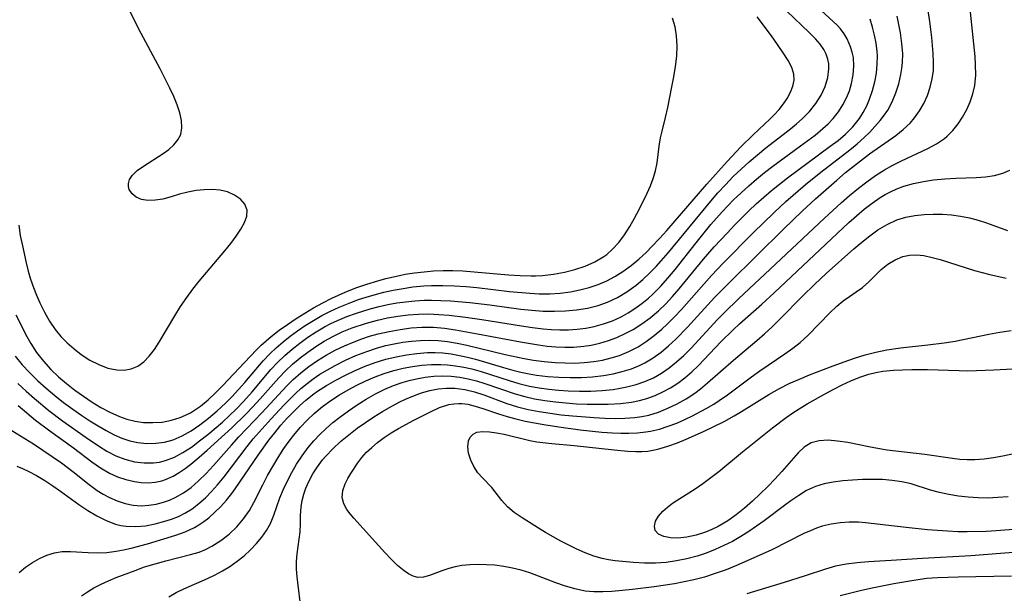
# Model space of a CAD drawing. Extents: x 1581100 to 1589302, y 2805615 to 2813817.
# Drawn here: x 1581353 to 1581522, y 2807243 to 2807342 of the extents above; entities that cross this region are included whole.
import ezdxf

# ---------------------------------------------------------------- set-up
doc = ezdxf.new("R2010")
doc.units = 0

msp = doc.modelspace()

# ---------------------------------------------------------------- linework, layer by layer
at = {"layer": 'WIL_031_Contours', "color": 0}
for points in [[(1581353.09, 2807279.3, 106), (1581354.51, 2807277.98, 106), (1581355.95, 2807276.69, 106), (1581358.41, 2807274.64, 106), (1581360.74, 2807272.87, 106), (1581364.76, 2807270.04, 106), (1581366.87, 2807268.61, 106), (1581368.34, 2807267.69, 106), (1581369.84, 2807266.89, 106), (1581371.42, 2807266.29, 106), (1581373.04, 2807265.88, 106), (1581374.68, 2807265.67, 106), (1581376.32, 2807265.68, 106), (1581377.35, 2807265.82, 106), (1581378.35, 2807266.06, 106), (1581379.87, 2807266.65, 106), (1581381.34, 2807267.44, 106), (1581382.78, 2807268.38, 106), (1581384.19, 2807269.43, 106), (1581385.59, 2807270.54, 106), (1581388.09, 2807272.66, 106), (1581389.31, 2807273.77, 106), (1581390.5, 2807274.91, 106), (1581391.73, 2807276.19, 106), (1581393.18, 2807277.83, 106), (1581396.41, 2807281.67, 106), (1581397.55, 2807282.88, 106), (1581398.76, 2807284.05, 106), (1581400.04, 2807285.16, 106), (1581401.36, 2807286.2, 106), (1581402.73, 2807287.19, 106), (1581404.14, 2807288.11, 106), (1581405.59, 2807288.97, 106), (1581406.67, 2807289.54, 106), (1581407.77, 2807290.07, 106), (1581409.37, 2807290.75, 106), (1581411.02, 2807291.35, 106), (1581413.4, 2807292.08, 106), (1581414.9, 2807292.46, 106), (1581416.42, 2807292.79, 106), (1581417.96, 2807293.07, 106), (1581419.49, 2807293.29, 106), (1581421.05, 2807293.45, 106), (1581422.62, 2807293.54, 106), (1581423.86, 2807293.56, 106), (1581425.5, 2807293.52, 106), (1581427.15, 2807293.44, 106), (1581430.44, 2807293.17, 106), (1581433.84, 2807292.75, 106), (1581439.16, 2807292.03, 106), (1581441.08, 2807291.82, 106), (1581443, 2807291.68, 106), (1581444.92, 2807291.64, 106), (1581446.83, 2807291.7, 106), (1581448.72, 2807291.88, 106), (1581450.58, 2807292.18, 106), (1581452.39, 2807292.62, 106), (1581453.99, 2807293.19, 106), (1581455.7, 2807294, 106), (1581457.33, 2807294.99, 106), (1581458.89, 2807296.11, 106), (1581460.07, 2807297.11, 106), (1581461.21, 2807298.17, 106), (1581462.31, 2807299.32, 106), (1581464.42, 2807301.73, 106), (1581471.67, 2807310.51, 106), (1581472.9, 2807311.91, 106), (1581474.2, 2807313.33, 106), (1581475.54, 2807314.71, 106), (1581476.89, 2807316, 106), (1581478.27, 2807317.25, 106), (1581479.69, 2807318.45, 106), (1581481.13, 2807319.62, 106), (1581485.34, 2807322.89, 106), (1581486.36, 2807323.73, 106), (1581487.34, 2807324.59, 106), (1581488.58, 2807325.86, 106), (1581489.66, 2807327.22, 106), (1581490.55, 2807328.66, 106), (1581491.24, 2807330.16, 106), (1581491.71, 2807331.67, 106), (1581491.9, 2807333.15, 106), (1581491.87, 2807334.02, 106), (1581491.72, 2807334.86, 106), (1581491.44, 2807335.69, 106), (1581491.04, 2807336.49, 106), (1581490.39, 2807337.43, 106), (1581489.63, 2807338.32, 106), (1581488.54, 2807339.41, 106), (1581484.68, 2807343.07, 106)], [(1581353.12, 2807275.48, 104), (1581354.6, 2807274.23, 104), (1581356.11, 2807273.01, 104), (1581358.56, 2807271.17, 104), (1581362.6, 2807268.23, 104), (1581365.76, 2807265.87, 104), (1581367.25, 2807264.82, 104), (1581368.79, 2807263.91, 104), (1581370.17, 2807263.29, 104), (1581371.59, 2807262.81, 104), (1581373.04, 2807262.48, 104), (1581374.22, 2807262.32, 104), (1581375.41, 2807262.27, 104), (1581376.57, 2807262.36, 104), (1581377.74, 2807262.61, 104), (1581378.36, 2807262.81, 104), (1581379.69, 2807263.42, 104), (1581380.71, 2807264.03, 104), (1581381.71, 2807264.72, 104), (1581382.7, 2807265.48, 104), (1581384.1, 2807266.64, 104), (1581385.49, 2807267.85, 104), (1581389.72, 2807271.7, 104), (1581392.11, 2807274.02, 104), (1581393.27, 2807275.22, 104), (1581394.58, 2807276.64, 104), (1581397.77, 2807280.27, 104), (1581398.88, 2807281.43, 104), (1581400.1, 2807282.57, 104), (1581401.39, 2807283.65, 104), (1581402.72, 2807284.67, 104), (1581404.09, 2807285.62, 104), (1581405.51, 2807286.51, 104), (1581406.97, 2807287.33, 104), (1581408.62, 2807288.12, 104), (1581410.32, 2807288.82, 104), (1581412.76, 2807289.63, 104), (1581414.63, 2807290.13, 104), (1581416.37, 2807290.51, 104), (1581418.12, 2807290.81, 104), (1581419.87, 2807291.04, 104), (1581421.64, 2807291.17, 104), (1581423.4, 2807291.2, 104), (1581425.15, 2807291.12, 104), (1581426.9, 2807290.96, 104), (1581429.68, 2807290.64, 104), (1581432.52, 2807290.25, 104), (1581439.26, 2807289.15, 104), (1581441.19, 2807288.87, 104), (1581443.02, 2807288.65, 104), (1581444.44, 2807288.53, 104), (1581445.86, 2807288.47, 104), (1581447.34, 2807288.49, 104), (1581448.82, 2807288.58, 104), (1581450.28, 2807288.76, 104), (1581451.71, 2807289.03, 104), (1581453.3, 2807289.47, 104), (1581454.84, 2807290.03, 104), (1581456.34, 2807290.71, 104), (1581457.55, 2807291.37, 104), (1581458.71, 2807292.11, 104), (1581459.89, 2807292.96, 104), (1581461.02, 2807293.88, 104), (1581461.78, 2807294.57, 104), (1581463.1, 2807295.92, 104), (1581464.36, 2807297.34, 104), (1581465.59, 2807298.82, 104), (1581469.16, 2807303.38, 104), (1581471.72, 2807306.52, 104), (1581473.61, 2807308.68, 104), (1581474.59, 2807309.72, 104), (1581475.6, 2807310.74, 104), (1581476.87, 2807311.96, 104), (1581478.18, 2807313.14, 104), (1581479.52, 2807314.3, 104), (1581480.89, 2807315.42, 104), (1581482.28, 2807316.51, 104), (1581487.04, 2807319.97, 104), (1581489.53, 2807321.83, 104), (1581490.88, 2807322.94, 104), (1581491.79, 2807323.78, 104), (1581492.64, 2807324.68, 104), (1581493.53, 2807325.81, 104), (1581494.29, 2807327.02, 104), (1581494.9, 2807328.2, 104), (1581495.4, 2807329.43, 104), (1581495.78, 2807330.67, 104), (1581496.07, 2807332.16, 104), (1581496.19, 2807333.65, 104), (1581496.09, 2807335.1, 104), (1581495.9, 2807336.03, 104), (1581495.62, 2807336.94, 104), (1581495.03, 2807338.31, 104), (1581494.52, 2807339.19, 104), (1581493.91, 2807340.01, 104), (1581493.3, 2807340.67, 104), (1581490.55, 2807343.18, 104)], [(1581353.23, 2807306.4, 112), (1581353.5, 2807304.64, 112), (1581353.86, 2807302.83, 112), (1581354.49, 2807299.93, 112), (1581354.85, 2807298.52, 112), (1581355.27, 2807297.12, 112), (1581355.74, 2807295.74, 112), (1581356.26, 2807294.39, 112), (1581356.84, 2807293.07, 112), (1581357.62, 2807291.5, 112), (1581358.48, 2807289.98, 112), (1581359.45, 2807288.55, 112), (1581360.45, 2807287.34, 112), (1581361.54, 2807286.22, 112), (1581362.7, 2807285.2, 112), (1581363.92, 2807284.26, 112), (1581365.41, 2807283.3, 112), (1581366.94, 2807282.51, 112), (1581368.48, 2807281.92, 112), (1581370.01, 2807281.59, 112), (1581371.28, 2807281.57, 112), (1581372.48, 2807281.78, 112), (1581373.61, 2807282.24, 112), (1581374.65, 2807282.99, 112), (1581375.59, 2807283.97, 112), (1581376.46, 2807285.11, 112), (1581377.3, 2807286.37, 112), (1581379.97, 2807290.85, 112), (1581380.95, 2807292.44, 112), (1581381.99, 2807294.01, 112), (1581383.02, 2807295.41, 112), (1581384.1, 2807296.79, 112), (1581388.52, 2807302.01, 112), (1581389.54, 2807303.27, 112), (1581390.47, 2807304.5, 112), (1581391.27, 2807305.69, 112), (1581391.89, 2807306.85, 112), (1581392.26, 2807307.95, 112), (1581392.32, 2807308.97, 112), (1581391.95, 2807309.97, 112), (1581391.21, 2807310.84, 112), (1581390.19, 2807311.56, 112), (1581388.95, 2807312.08, 112), (1581387.71, 2807312.37, 112), (1581386.38, 2807312.49, 112), (1581385, 2807312.47, 112), (1581383.59, 2807312.33, 112), (1581382.2, 2807312.07, 112), (1581380.73, 2807311.68, 112), (1581379.3, 2807311.24, 112), (1581377.9, 2807310.87, 112), (1581376.59, 2807310.67, 112), (1581375.36, 2807310.65, 112), (1581374.25, 2807310.82, 112), (1581373.33, 2807311.19, 112), (1581372.63, 2807311.74, 112), (1581372.15, 2807312.53, 112), (1581372.01, 2807313.02, 112), (1581372.01, 2807313.52, 112), (1581372.22, 2807314.21, 112), (1581372.67, 2807314.9, 112), (1581373.53, 2807315.74, 112), (1581374.62, 2807316.53, 112), (1581377.97, 2807318.66, 112), (1581378.94, 2807319.38, 112), (1581379.8, 2807320.16, 112), (1581380.49, 2807321.01, 112), (1581380.96, 2807321.94, 112), (1581381.17, 2807323.09, 112), (1581381.1, 2807324.33, 112), (1581380.81, 2807325.65, 112), (1581380.35, 2807327.02, 112), (1581379.77, 2807328.44, 112), (1581379.11, 2807329.88, 112), (1581377.42, 2807333.19, 112), (1581373.78, 2807339.98, 112), (1581372.06, 2807343.45, 112)], [(1581353.31, 2807246.91, 98), (1581354.41, 2807247.82, 98), (1581355.57, 2807248.62, 98), (1581356.79, 2807249.31, 98), (1581358.06, 2807249.86, 98), (1581359.35, 2807250.27, 98), (1581360.66, 2807250.49, 98), (1581362.11, 2807250.52, 98), (1581365.11, 2807250.31, 98), (1581366.68, 2807250.28, 98), (1581368.29, 2807250.35, 98), (1581369.91, 2807250.54, 98), (1581371.19, 2807250.77, 98), (1581372.46, 2807251.06, 98), (1581375.3, 2807251.82, 98), (1581380.1, 2807253.28, 98), (1581381.75, 2807253.88, 98), (1581383.33, 2807254.62, 98), (1581384.06, 2807255.05, 98), (1581384.93, 2807255.64, 98), (1581385.76, 2807256.29, 98), (1581386.82, 2807257.22, 98), (1581387.84, 2807258.22, 98), (1581388.8, 2807259.28, 98), (1581389.7, 2807260.41, 98), (1581390.29, 2807261.21, 98), (1581394.2, 2807266.98, 98), (1581396.06, 2807269.59, 98), (1581397.05, 2807270.85, 98), (1581398.12, 2807272.13, 98), (1581399.14, 2807273.27, 98), (1581400.19, 2807274.37, 98), (1581401.27, 2807275.43, 98), (1581402.4, 2807276.44, 98), (1581403.72, 2807277.49, 98), (1581404.35, 2807277.94, 98), (1581405.9, 2807278.95, 98), (1581407.5, 2807279.87, 98), (1581409.15, 2807280.73, 98), (1581410.83, 2807281.51, 98), (1581412.54, 2807282.24, 98), (1581414.27, 2807282.88, 98), (1581416.04, 2807283.43, 98), (1581417.81, 2807283.87, 98), (1581419.59, 2807284.21, 98), (1581421.39, 2807284.44, 98), (1581423.2, 2807284.56, 98), (1581424.51, 2807284.58, 98), (1581425.82, 2807284.51, 98), (1581427.24, 2807284.35, 98), (1581428.65, 2807284.1, 98), (1581430.02, 2807283.8, 98), (1581431.39, 2807283.45, 98), (1581436.18, 2807282.03, 98), (1581437.78, 2807281.58, 98), (1581439.18, 2807281.24, 98), (1581440.59, 2807280.95, 98), (1581441.86, 2807280.73, 98), (1581443.78, 2807280.5, 98), (1581445.7, 2807280.35, 98), (1581447.62, 2807280.29, 98), (1581449.53, 2807280.31, 98), (1581451.44, 2807280.41, 98), (1581453.32, 2807280.63, 98), (1581454.95, 2807280.92, 98), (1581456.54, 2807281.31, 98), (1581458.1, 2807281.81, 98), (1581459.6, 2807282.42, 98), (1581460.41, 2807282.83, 98), (1581461.82, 2807283.68, 98), (1581463.17, 2807284.65, 98), (1581464.46, 2807285.72, 98), (1581465.7, 2807286.87, 98), (1581467.71, 2807288.95, 98), (1581472.32, 2807294, 98), (1581474.86, 2807296.59, 98), (1581484.13, 2807305.73, 98), (1581487.33, 2807308.77, 98), (1581489.63, 2807310.89, 98), (1581493.26, 2807314.13, 98), (1581494.77, 2807315.4, 98), (1581496.29, 2807316.64, 98), (1581498.87, 2807318.6, 98), (1581503.34, 2807321.76, 98), (1581504.63, 2807322.77, 98), (1581505.79, 2807323.86, 98), (1581506.56, 2807324.77, 98), (1581507.39, 2807325.96, 98), (1581508.13, 2807327.25, 98), (1581508.76, 2807328.6, 98), (1581509.26, 2807330.01, 98), (1581509.6, 2807331.46, 98), (1581509.78, 2807332.88, 98), (1581509.82, 2807334.33, 98), (1581509.77, 2807335.81, 98), (1581509.5, 2807338.55, 98), (1581509.17, 2807341.26, 98), (1581508.8, 2807343.86, 98)], [(1581363.97, 2807242.88, 96), (1581365.02, 2807243.61, 96), (1581366.11, 2807244.28, 96), (1581367.33, 2807244.91, 96), (1581368.6, 2807245.48, 96), (1581369.89, 2807246.02, 96), (1581373.14, 2807247.27, 96), (1581374.79, 2807247.85, 96), (1581376.6, 2807248.41, 96), (1581378.41, 2807248.91, 96), (1581382.65, 2807249.96, 96), (1581384.11, 2807250.41, 96), (1581385.23, 2807250.86, 96), (1581386.3, 2807251.39, 96), (1581387.84, 2807252.36, 96), (1581389.27, 2807253.49, 96), (1581390.59, 2807254.75, 96), (1581391.73, 2807256.09, 96), (1581392.72, 2807257.53, 96), (1581393.49, 2807258.92, 96), (1581395.01, 2807261.92, 96), (1581395.84, 2807263.49, 96), (1581396.72, 2807265.05, 96), (1581397.65, 2807266.6, 96), (1581398.63, 2807268.12, 96), (1581399.67, 2807269.6, 96), (1581400.32, 2807270.45, 96), (1581401.42, 2807271.75, 96), (1581402.59, 2807272.99, 96), (1581403.83, 2807274.16, 96), (1581405.21, 2807275.31, 96), (1581406.65, 2807276.38, 96), (1581408.15, 2807277.36, 96), (1581409.62, 2807278.22, 96), (1581411.12, 2807279.01, 96), (1581412.66, 2807279.74, 96), (1581414.22, 2807280.4, 96), (1581415.81, 2807280.98, 96), (1581417.42, 2807281.49, 96), (1581419.01, 2807281.88, 96), (1581420.62, 2807282.18, 96), (1581422.24, 2807282.4, 96), (1581423.86, 2807282.52, 96), (1581425.48, 2807282.55, 96), (1581426.6, 2807282.49, 96), (1581428, 2807282.33, 96), (1581429.39, 2807282.09, 96), (1581430.78, 2807281.77, 96), (1581432.39, 2807281.33, 96), (1581437.2, 2807279.78, 96), (1581438.81, 2807279.29, 96), (1581440.64, 2807278.83, 96), (1581442.29, 2807278.51, 96), (1581443.95, 2807278.28, 96), (1581445.62, 2807278.11, 96), (1581447.3, 2807278, 96), (1581449.24, 2807277.94, 96), (1581451.17, 2807277.96, 96), (1581453.1, 2807278.06, 96), (1581455, 2807278.26, 96), (1581456.17, 2807278.45, 96), (1581457.34, 2807278.69, 96), (1581458.89, 2807279.1, 96), (1581460.41, 2807279.62, 96), (1581461.86, 2807280.27, 96), (1581463.25, 2807281.05, 96), (1581464.58, 2807281.96, 96), (1581465.84, 2807282.97, 96), (1581467.05, 2807284.07, 96), (1581468.33, 2807285.35, 96), (1581472.84, 2807290.22, 96), (1581474.02, 2807291.42, 96), (1581476.43, 2807293.78, 96), (1581483.65, 2807300.6, 96), (1581491.13, 2807307.6, 96), (1581494, 2807310.22, 96), (1581495.45, 2807311.5, 96), (1581496.94, 2807312.73, 96), (1581498.38, 2807313.84, 96), (1581499.86, 2807314.89, 96), (1581501.39, 2807315.85, 96), (1581502.85, 2807316.66, 96), (1581504.33, 2807317.41, 96), (1581508.84, 2807319.54, 96), (1581510.31, 2807320.33, 96), (1581511.66, 2807321.25, 96), (1581512.13, 2807321.64, 96), (1581513.13, 2807322.63, 96), (1581514.01, 2807323.73, 96), (1581514.78, 2807324.92, 96), (1581515.48, 2807326.2, 96), (1581516.07, 2807327.54, 96), (1581516.53, 2807328.92, 96), (1581516.85, 2807330.35, 96), (1581517.02, 2807332.1, 96), (1581517.01, 2807333.89, 96), (1581516.92, 2807335.29, 96), (1581516.39, 2807340.73, 96), (1581516.03, 2807343.94, 96)], [(1581352.03, 2807271.24, 102), (1581355.75, 2807268.92, 102), (1581358.98, 2807266.79, 102), (1581360.56, 2807265.67, 102), (1581362.47, 2807264.2, 102), (1581365.27, 2807261.97, 102), (1581366.69, 2807260.94, 102), (1581367.71, 2807260.3, 102), (1581368.75, 2807259.73, 102), (1581370.08, 2807259.16, 102), (1581371.44, 2807258.73, 102), (1581372.82, 2807258.45, 102), (1581374.2, 2807258.34, 102), (1581375.49, 2807258.41, 102), (1581376.77, 2807258.61, 102), (1581378.03, 2807258.94, 102), (1581379.04, 2807259.29, 102), (1581380.03, 2807259.73, 102), (1581381.41, 2807260.53, 102), (1581382.74, 2807261.49, 102), (1581384, 2807262.59, 102), (1581385.31, 2807263.88, 102), (1581386.58, 2807265.25, 102), (1581389.65, 2807268.74, 102), (1581390.93, 2807270.13, 102), (1581394.84, 2807274.25, 102), (1581399.14, 2807278.9, 102), (1581400.21, 2807279.94, 102), (1581401.53, 2807281.11, 102), (1581402.91, 2807282.19, 102), (1581404.35, 2807283.2, 102), (1581405.84, 2807284.13, 102), (1581407.4, 2807284.98, 102), (1581409.01, 2807285.74, 102), (1581410.65, 2807286.43, 102), (1581411.94, 2807286.92, 102), (1581413.26, 2807287.36, 102), (1581414.77, 2807287.78, 102), (1581416.63, 2807288.21, 102), (1581418.52, 2807288.55, 102), (1581420.41, 2807288.79, 102), (1581422.3, 2807288.92, 102), (1581424.2, 2807288.91, 102), (1581426.11, 2807288.74, 102), (1581428.02, 2807288.47, 102), (1581431.73, 2807287.81, 102), (1581439.14, 2807286.39, 102), (1581442.17, 2807285.89, 102), (1581443.68, 2807285.7, 102), (1581445.19, 2807285.57, 102), (1581446.69, 2807285.5, 102), (1581448.18, 2807285.51, 102), (1581449.97, 2807285.65, 102), (1581451.2, 2807285.84, 102), (1581452.71, 2807286.19, 102), (1581454.19, 2807286.64, 102), (1581455.63, 2807287.18, 102), (1581457.04, 2807287.82, 102), (1581458.41, 2807288.55, 102), (1581459.86, 2807289.47, 102), (1581461.33, 2807290.55, 102), (1581462.74, 2807291.74, 102), (1581463.97, 2807292.94, 102), (1581465.14, 2807294.2, 102), (1581466.27, 2807295.52, 102), (1581470.46, 2807300.58, 102), (1581472.29, 2807302.68, 102), (1581474.52, 2807305.11, 102), (1581475.72, 2807306.37, 102), (1581478.18, 2807308.83, 102), (1581479.45, 2807310.03, 102), (1581480.75, 2807311.19, 102), (1581482.07, 2807312.32, 102), (1581484.8, 2807314.5, 102), (1581488.34, 2807317.16, 102), (1581492.14, 2807319.91, 102), (1581493.46, 2807320.91, 102), (1581494.72, 2807321.97, 102), (1581496.01, 2807323.26, 102), (1581497.12, 2807324.67, 102), (1581497.79, 2807325.72, 102), (1581498.37, 2807326.83, 102), (1581498.87, 2807327.99, 102), (1581499.37, 2807329.44, 102), (1581499.76, 2807330.93, 102), (1581500.03, 2807332.44, 102), (1581500.18, 2807333.96, 102), (1581500.19, 2807335.48, 102), (1581500.15, 2807336.17, 102), (1581499.98, 2807337.58, 102), (1581499.72, 2807338.96, 102), (1581499.39, 2807340.31, 102), (1581498.96, 2807341.66, 102)], [(1581352.6, 2807283.96, 108), (1581353.83, 2807282.5, 108), (1581355.14, 2807281.09, 108), (1581356.51, 2807279.75, 108), (1581357.94, 2807278.45, 108), (1581359.41, 2807277.22, 108), (1581360.92, 2807276.04, 108), (1581362.47, 2807274.9, 108), (1581364.03, 2807273.81, 108), (1581365.42, 2807272.89, 108), (1581366.81, 2807272.02, 108), (1581368.2, 2807271.21, 108), (1581369.55, 2807270.48, 108), (1581370.87, 2807269.89, 108), (1581372.24, 2807269.44, 108), (1581373.65, 2807269.15, 108), (1581375.17, 2807269.01, 108), (1581376.69, 2807269.05, 108), (1581378.19, 2807269.25, 108), (1581379.66, 2807269.65, 108), (1581381.23, 2807270.32, 108), (1581382.74, 2807271.18, 108), (1581384.22, 2807272.18, 108), (1581385.74, 2807273.33, 108), (1581387.22, 2807274.57, 108), (1581388.65, 2807275.89, 108), (1581389.78, 2807277.04, 108), (1581390.88, 2807278.24, 108), (1581391.95, 2807279.47, 108), (1581395.09, 2807283.17, 108), (1581396.19, 2807284.34, 108), (1581397.3, 2807285.41, 108), (1581398.47, 2807286.43, 108), (1581399.68, 2807287.39, 108), (1581400.93, 2807288.31, 108), (1581402.29, 2807289.23, 108), (1581403.69, 2807290.09, 108), (1581405.12, 2807290.91, 108), (1581406.58, 2807291.67, 108), (1581408.07, 2807292.37, 108), (1581410.05, 2807293.17, 108), (1581411.37, 2807293.64, 108), (1581412.71, 2807294.08, 108), (1581414.06, 2807294.47, 108), (1581415.7, 2807294.9, 108), (1581417.35, 2807295.26, 108), (1581419.02, 2807295.56, 108), (1581420.69, 2807295.81, 108), (1581422.59, 2807296, 108), (1581423.87, 2807296.07, 108), (1581425.85, 2807296.09, 108), (1581427.83, 2807296.03, 108), (1581429.82, 2807295.89, 108), (1581431.67, 2807295.71, 108), (1581437.23, 2807295.06, 108), (1581440.69, 2807294.73, 108), (1581442.31, 2807294.66, 108), (1581444.11, 2807294.66, 108), (1581445.89, 2807294.77, 108), (1581447.66, 2807294.99, 108), (1581449.27, 2807295.3, 108), (1581450.85, 2807295.71, 108), (1581452.39, 2807296.23, 108), (1581453.88, 2807296.87, 108), (1581455.29, 2807297.61, 108), (1581456.65, 2807298.47, 108), (1581458.04, 2807299.49, 108), (1581459.37, 2807300.6, 108), (1581460.66, 2807301.79, 108), (1581461.61, 2807302.74, 108), (1581462.89, 2807304.09, 108), (1581464.16, 2807305.49, 108), (1581470.99, 2807313.43, 108), (1581474.47, 2807317.32, 108), (1581476.85, 2807319.82, 108), (1581478.96, 2807321.9, 108), (1581481.86, 2807324.64, 108), (1581482.53, 2807325.32, 108), (1581483.37, 2807326.23, 108), (1581484.13, 2807327.16, 108), (1581484.78, 2807328.1, 108), (1581485.35, 2807329.16, 108), (1581485.74, 2807330.21, 108), (1581485.94, 2807331.25, 108), (1581485.91, 2807332.25, 108), (1581485.54, 2807333.42, 108), (1581484.91, 2807334.59, 108), (1581484.07, 2807335.94, 108), (1581483.11, 2807337.36, 108), (1581482.05, 2807338.82, 108), (1581479.61, 2807342.09, 108)], [(1581352.77, 2807291.03, 110), (1581353.57, 2807289.36, 110), (1581354.4, 2807287.72, 110), (1581355.29, 2807286.12, 110), (1581356.28, 2807284.6, 110), (1581357.45, 2807283.09, 110), (1581358.74, 2807281.68, 110), (1581360.04, 2807280.44, 110), (1581361.41, 2807279.26, 110), (1581362.83, 2807278.15, 110), (1581364.3, 2807277.09, 110), (1581365.79, 2807276.1, 110), (1581367.31, 2807275.18, 110), (1581368.85, 2807274.35, 110), (1581370.46, 2807273.62, 110), (1581371.73, 2807273.16, 110), (1581373.15, 2807272.82, 110), (1581374.6, 2807272.62, 110), (1581376.2, 2807272.57, 110), (1581377.8, 2807272.68, 110), (1581379.36, 2807272.97, 110), (1581380.88, 2807273.44, 110), (1581381.76, 2807273.83, 110), (1581382.61, 2807274.28, 110), (1581383.48, 2807274.82, 110), (1581384.33, 2807275.41, 110), (1581385.66, 2807276.5, 110), (1581386.94, 2807277.68, 110), (1581388.19, 2807278.93, 110), (1581391.86, 2807282.87, 110), (1581393.91, 2807285.02, 110), (1581394.74, 2807285.83, 110), (1581395.57, 2807286.58, 110), (1581396.43, 2807287.31, 110), (1581397.81, 2807288.39, 110), (1581399.24, 2807289.41, 110), (1581400.7, 2807290.39, 110), (1581402.2, 2807291.33, 110), (1581403.71, 2807292.22, 110), (1581405.26, 2807293.07, 110), (1581406.82, 2807293.87, 110), (1581409.11, 2807294.91, 110), (1581410.95, 2807295.64, 110), (1581412.83, 2807296.3, 110), (1581414.72, 2807296.89, 110), (1581416.06, 2807297.25, 110), (1581418.38, 2807297.8, 110), (1581419.37, 2807298, 110), (1581420.98, 2807298.25, 110), (1581422.61, 2807298.43, 110), (1581424.25, 2807298.55, 110), (1581425.9, 2807298.61, 110), (1581427.55, 2807298.61, 110), (1581429.25, 2807298.55, 110), (1581431.21, 2807298.41, 110), (1581437.09, 2807297.88, 110), (1581439.04, 2807297.75, 110), (1581440.97, 2807297.7, 110), (1581441.69, 2807297.71, 110), (1581442.88, 2807297.77, 110), (1581444.77, 2807297.98, 110), (1581446.63, 2807298.32, 110), (1581448.44, 2807298.78, 110), (1581450.19, 2807299.37, 110), (1581451.85, 2807300.1, 110), (1581453.38, 2807301.01, 110), (1581453.87, 2807301.36, 110), (1581454.89, 2807302.26, 110), (1581455.97, 2807303.45, 110), (1581456.93, 2807304.77, 110), (1581457.81, 2807306.17, 110), (1581458.63, 2807307.62, 110), (1581459.4, 2807309.1, 110), (1581460.77, 2807311.86, 110), (1581461.34, 2807313.13, 110), (1581461.84, 2807314.4, 110), (1581462.24, 2807315.68, 110), (1581462.52, 2807317.1, 110), (1581462.87, 2807319.94, 110), (1581463.09, 2807321.36, 110), (1581463.34, 2807322.51, 110), (1581463.94, 2807324.84, 110), (1581464.32, 2807326.56, 110), (1581465.01, 2807330.07, 110), (1581465.35, 2807331.83, 110), (1581465.64, 2807333.59, 110), (1581465.85, 2807335.35, 110), (1581465.94, 2807337.1, 110), (1581465.84, 2807338.83, 110), (1581465.56, 2807340.36, 110), (1581465.14, 2807341.87, 110)], [(1581352.92, 2807265.09, 100), (1581353.9, 2807264.69, 100), (1581354.87, 2807264.25, 100), (1581356.28, 2807263.49, 100), (1581357.68, 2807262.66, 100), (1581359.05, 2807261.76, 100), (1581360.41, 2807260.82, 100), (1581363.51, 2807258.57, 100), (1581365.04, 2807257.54, 100), (1581366.6, 2807256.6, 100), (1581368.18, 2807255.8, 100), (1581369.8, 2807255.2, 100), (1581370.72, 2807254.96, 100), (1581371.65, 2807254.82, 100), (1581373.3, 2807254.76, 100), (1581374.95, 2807254.92, 100), (1581376.6, 2807255.24, 100), (1581378.24, 2807255.68, 100), (1581379.41, 2807256.06, 100), (1581380.56, 2807256.51, 100), (1581381.67, 2807257.04, 100), (1581382.91, 2807257.81, 100), (1581384.08, 2807258.71, 100), (1581385.2, 2807259.71, 100), (1581386.25, 2807260.78, 100), (1581387.25, 2807261.92, 100), (1581388.37, 2807263.29, 100), (1581392.34, 2807268.5, 100), (1581393.37, 2807269.77, 100), (1581394.37, 2807270.95, 100), (1581396.43, 2807273.23, 100), (1581398.59, 2807275.54, 100), (1581400.6, 2807277.56, 100), (1581401.54, 2807278.42, 100), (1581402.58, 2807279.28, 100), (1581403.65, 2807280.09, 100), (1581404.76, 2807280.85, 100), (1581406.06, 2807281.64, 100), (1581407.4, 2807282.38, 100), (1581409.16, 2807283.26, 100), (1581410.96, 2807284.06, 100), (1581412.79, 2807284.77, 100), (1581414.65, 2807285.38, 100), (1581416.08, 2807285.76, 100), (1581417.52, 2807286.08, 100), (1581418.97, 2807286.34, 100), (1581420.48, 2807286.54, 100), (1581421.99, 2807286.67, 100), (1581423.5, 2807286.72, 100), (1581425.01, 2807286.67, 100), (1581426.64, 2807286.49, 100), (1581428.28, 2807286.21, 100), (1581429.91, 2807285.86, 100), (1581436.5, 2807284.26, 100), (1581439.73, 2807283.58, 100), (1581441.36, 2807283.3, 100), (1581443.19, 2807283.04, 100), (1581445.03, 2807282.87, 100), (1581446.7, 2807282.79, 100), (1581448.36, 2807282.78, 100), (1581450.01, 2807282.86, 100), (1581451.65, 2807283.04, 100), (1581453.14, 2807283.3, 100), (1581454.61, 2807283.65, 100), (1581456.05, 2807284.1, 100), (1581457.67, 2807284.76, 100), (1581459.23, 2807285.56, 100), (1581460.65, 2807286.47, 100), (1581462.01, 2807287.49, 100), (1581463.31, 2807288.6, 100), (1581464.23, 2807289.45, 100), (1581465.46, 2807290.69, 100), (1581466.65, 2807291.98, 100), (1581471.81, 2807297.79, 100), (1581473.81, 2807299.9, 100), (1581478.93, 2807305.11, 100), (1581482.51, 2807308.59, 100), (1581484.53, 2807310.44, 100), (1581487.9, 2807313.37, 100), (1581490.5, 2807315.49, 100), (1581495.49, 2807319.33, 100), (1581496.73, 2807320.35, 100), (1581497.91, 2807321.41, 100), (1581498.88, 2807322.35, 100), (1581499.79, 2807323.32, 100), (1581500.65, 2807324.31, 100), (1581501.24, 2807325.05, 100), (1581501.97, 2807326.11, 100), (1581502.74, 2807327.54, 100), (1581503.36, 2807329.04, 100), (1581503.86, 2807330.6, 100), (1581504.23, 2807332.19, 100), (1581504.39, 2807333.21, 100), (1581504.5, 2807334.24, 100), (1581504.53, 2807335.72, 100), (1581504.39, 2807337.52, 100), (1581504.13, 2807339.34, 100), (1581503.56, 2807342.17, 100)], [(1581378.93, 2807242.76, 94), (1581380.17, 2807243.48, 94), (1581381.51, 2807244.13, 94), (1581385.57, 2807245.88, 94), (1581386.86, 2807246.51, 94), (1581388.12, 2807247.19, 94), (1581389.35, 2807247.93, 94), (1581390.61, 2807248.82, 94), (1581391.81, 2807249.78, 94), (1581392.93, 2807250.8, 94), (1581393.95, 2807251.85, 94), (1581394.87, 2807252.95, 94), (1581395.67, 2807254.11, 94), (1581396.34, 2807255.32, 94), (1581396.9, 2807256.7, 94), (1581397.95, 2807259.72, 94), (1581398.54, 2807261.17, 94), (1581399.21, 2807262.6, 94), (1581399.96, 2807264.03, 94), (1581400.78, 2807265.44, 94), (1581401.74, 2807266.9, 94), (1581402.79, 2807268.32, 94), (1581403.75, 2807269.45, 94), (1581404.77, 2807270.53, 94), (1581405.87, 2807271.58, 94), (1581407.01, 2807272.57, 94), (1581408.2, 2807273.52, 94), (1581409.67, 2807274.6, 94), (1581411.17, 2807275.63, 94), (1581412.71, 2807276.59, 94), (1581414.29, 2807277.48, 94), (1581415.9, 2807278.29, 94), (1581417.36, 2807278.91, 94), (1581418.85, 2807279.44, 94), (1581420.08, 2807279.79, 94), (1581421.32, 2807280.08, 94), (1581422.79, 2807280.34, 94), (1581424.27, 2807280.51, 94), (1581425.75, 2807280.59, 94), (1581427.23, 2807280.55, 94), (1581428.71, 2807280.38, 94), (1581430.17, 2807280.1, 94), (1581431.6, 2807279.73, 94), (1581433.01, 2807279.3, 94), (1581438.21, 2807277.49, 94), (1581439.84, 2807277.03, 94), (1581441.51, 2807276.65, 94), (1581443.28, 2807276.35, 94), (1581445.08, 2807276.11, 94), (1581446.88, 2807275.94, 94), (1581448.7, 2807275.82, 94), (1581450.52, 2807275.74, 94), (1581452.33, 2807275.71, 94), (1581454.13, 2807275.74, 94), (1581456.26, 2807275.86, 94), (1581458.13, 2807276.1, 94), (1581459.46, 2807276.37, 94), (1581460.75, 2807276.72, 94), (1581462.15, 2807277.22, 94), (1581463.5, 2807277.83, 94), (1581464.8, 2807278.55, 94), (1581466.06, 2807279.35, 94), (1581467.26, 2807280.27, 94), (1581468.42, 2807281.26, 94), (1581469.5, 2807282.3, 94), (1581470.56, 2807283.39, 94), (1581473.41, 2807286.4, 94), (1581475.52, 2807288.47, 94), (1581476.6, 2807289.47, 94), (1581480.41, 2807292.87, 94), (1581482.55, 2807294.83, 94), (1581495.33, 2807306.86, 94), (1581496.62, 2807308.01, 94), (1581497.93, 2807309.12, 94), (1581499.28, 2807310.16, 94), (1581500.67, 2807311.11, 94), (1581501.53, 2807311.63, 94), (1581502.42, 2807312.11, 94), (1581503.54, 2807312.62, 94), (1581504.7, 2807313.05, 94), (1581506.37, 2807313.53, 94), (1581508.08, 2807313.89, 94), (1581509.82, 2807314.15, 94), (1581511.72, 2807314.33, 94), (1581513.62, 2807314.44, 94), (1581517.13, 2807314.56, 94), (1581518.71, 2807314.67, 94), (1581520.23, 2807314.89, 94), (1581521.66, 2807315.29, 94), (1581522.84, 2807315.84, 94)], [(1581401.65, 2807239.97, 92), (1581400.9, 2807246.15, 92), (1581400.78, 2807247.5, 92), (1581400.76, 2807248.81, 92), (1581400.87, 2807250.09, 92), (1581401.25, 2807252.59, 92), (1581401.4, 2807253.84, 92), (1581401.47, 2807255.26, 92), (1581401.49, 2807256.69, 92), (1581401.58, 2807258.15, 92), (1581401.75, 2807259.26, 92), (1581402.01, 2807260.3, 92), (1581402.38, 2807261.33, 92), (1581402.93, 2807262.59, 92), (1581403.6, 2807263.83, 92), (1581404.37, 2807265.03, 92), (1581405.24, 2807266.19, 92), (1581405.78, 2807266.83, 92), (1581407, 2807268.11, 92), (1581408.33, 2807269.33, 92), (1581409.73, 2807270.49, 92), (1581411.19, 2807271.6, 92), (1581412.6, 2807272.6, 92), (1581414.03, 2807273.56, 92), (1581415.49, 2807274.47, 92), (1581416.97, 2807275.33, 92), (1581418.46, 2807276.12, 92), (1581419.41, 2807276.57, 92), (1581421.27, 2807277.36, 92), (1581422.18, 2807277.69, 92), (1581423.58, 2807278.08, 92), (1581425, 2807278.34, 92), (1581426.43, 2807278.47, 92), (1581427.86, 2807278.46, 92), (1581429.57, 2807278.25, 92), (1581431.22, 2807277.86, 92), (1581432.85, 2807277.34, 92), (1581436.78, 2807275.86, 92), (1581438.58, 2807275.3, 92), (1581440.43, 2807274.84, 92), (1581442.32, 2807274.46, 92), (1581444.2, 2807274.17, 92), (1581446.1, 2807273.93, 92), (1581448.01, 2807273.73, 92), (1581451.73, 2807273.43, 92), (1581453.54, 2807273.33, 92), (1581455.33, 2807273.29, 92), (1581456.97, 2807273.32, 92), (1581458.68, 2807273.45, 92), (1581459.89, 2807273.63, 92), (1581461.07, 2807273.88, 92), (1581462.73, 2807274.38, 92), (1581464.36, 2807275.03, 92), (1581465.93, 2807275.79, 92), (1581467.46, 2807276.66, 92), (1581468.93, 2807277.64, 92), (1581469.9, 2807278.37, 92), (1581471.15, 2807279.41, 92), (1581475.58, 2807283.29, 92), (1581479.57, 2807286.63, 92), (1581480.89, 2807287.78, 92), (1581482.18, 2807288.97, 92), (1581483.52, 2807290.27, 92), (1581487.43, 2807294.29, 92), (1581489.43, 2807296.24, 92), (1581491.46, 2807298.11, 92), (1581496.18, 2807302.33, 92), (1581497.53, 2807303.48, 92), (1581498.89, 2807304.57, 92), (1581500.29, 2807305.58, 92), (1581501.87, 2807306.54, 92), (1581503.52, 2807307.3, 92), (1581505.04, 2807307.77, 92), (1581506.61, 2807308.07, 92), (1581508.22, 2807308.24, 92), (1581509.77, 2807308.3, 92), (1581511.32, 2807308.27, 92), (1581512.87, 2807308.15, 92), (1581514.4, 2807307.94, 92), (1581515.95, 2807307.63, 92), (1581517.44, 2807307.24, 92), (1581518.89, 2807306.79, 92), (1581522.44, 2807305.46, 92)], [(1581526.4, 2807254.48, 90), (1581520.52, 2807254.04, 90), (1581518.84, 2807253.95, 90), (1581515.58, 2807253.87, 90), (1581513.95, 2807253.89, 90), (1581512.22, 2807253.97, 90), (1581508.77, 2807254.22, 90), (1581505.12, 2807254.59, 90), (1581498.19, 2807255.4, 90), (1581496.96, 2807255.5, 90), (1581495.39, 2807255.52, 90), (1581493.84, 2807255.42, 90), (1581492.29, 2807255.19, 90), (1581490.77, 2807254.82, 90), (1581489.8, 2807254.5, 90), (1581488.84, 2807254.12, 90), (1581487.62, 2807253.57, 90), (1581482.12, 2807250.79, 90), (1581477.91, 2807248.88, 90), (1581476.11, 2807248.11, 90), (1581474.29, 2807247.38, 90), (1581472.45, 2807246.71, 90), (1581470.59, 2807246.12, 90), (1581468.77, 2807245.65, 90), (1581467.12, 2807245.29, 90), (1581465.47, 2807244.98, 90), (1581462, 2807244.43, 90), (1581458.28, 2807244, 90), (1581454.73, 2807243.67, 90), (1581453.2, 2807243.59, 90), (1581451.68, 2807243.6, 90), (1581450.18, 2807243.73, 90), (1581448.39, 2807244.09, 90), (1581446.63, 2807244.62, 90), (1581445.16, 2807245.15, 90), (1581442.22, 2807246.29, 90), (1581440.74, 2807246.83, 90), (1581439.24, 2807247.3, 90), (1581437.75, 2807247.66, 90), (1581436.25, 2807247.93, 90), (1581434.75, 2807248.13, 90), (1581433.3, 2807248.24, 90), (1581431.87, 2807248.27, 90), (1581430.46, 2807248.23, 90), (1581429.09, 2807248.09, 90), (1581427.94, 2807247.88, 90), (1581426.84, 2807247.6, 90), (1581425.8, 2807247.26, 90), (1581423.53, 2807246.39, 90), (1581422.51, 2807246.11, 90), (1581421.52, 2807246.07, 90), (1581420.74, 2807246.27, 90), (1581419.97, 2807246.66, 90), (1581419.19, 2807247.2, 90), (1581418.09, 2807248.12, 90), (1581416.98, 2807249.19, 90), (1581415.92, 2807250.31, 90), (1581410.57, 2807256.22, 90), (1581409.94, 2807256.94, 90), (1581409.4, 2807257.67, 90), (1581408.87, 2807258.68, 90), (1581408.62, 2807259.73, 90), (1581408.69, 2807260.92, 90), (1581409.08, 2807262.1, 90), (1581409.54, 2807262.98, 90), (1581410.07, 2807263.87, 90), (1581411.27, 2807265.71, 90), (1581411.98, 2807266.62, 90), (1581412.78, 2807267.5, 90), (1581413.68, 2807268.34, 90), (1581414.64, 2807269.15, 90), (1581415.79, 2807270.01, 90), (1581416.99, 2807270.81, 90), (1581418.26, 2807271.57, 90), (1581420.84, 2807272.97, 90), (1581423.71, 2807274.45, 90), (1581425.28, 2807275.16, 90), (1581426.87, 2807275.66, 90), (1581427.71, 2807275.8, 90), (1581428.57, 2807275.85, 90), (1581429.08, 2807275.84, 90), (1581430.08, 2807275.72, 90), (1581431.37, 2807275.42, 90), (1581432.67, 2807275.01, 90), (1581435.33, 2807274.07, 90), (1581436.82, 2807273.61, 90), (1581438.34, 2807273.21, 90), (1581439.91, 2807272.85, 90), (1581443.1, 2807272.23, 90), (1581445.67, 2807271.83, 90), (1581449.35, 2807271.32, 90), (1581453.04, 2807270.93, 90), (1581454.87, 2807270.81, 90), (1581456.27, 2807270.76, 90), (1581457.67, 2807270.76, 90), (1581459.13, 2807270.83, 90), (1581460.57, 2807270.98, 90), (1581461.36, 2807271.11, 90), (1581462.89, 2807271.47, 90), (1581464.39, 2807271.94, 90), (1581465.87, 2807272.5, 90), (1581467.33, 2807273.14, 90), (1581468.54, 2807273.72, 90), (1581470.91, 2807275, 90), (1581472.19, 2807275.76, 90), (1581473.13, 2807276.38, 90), (1581474.52, 2807277.35, 90), (1581478.63, 2807280.39, 90), (1581480.09, 2807281.43, 90), (1581484.38, 2807284.37, 90), (1581485.72, 2807285.31, 90), (1581486.99, 2807286.31, 90), (1581488.37, 2807287.57, 90), (1581492.07, 2807291.36, 90), (1581493.28, 2807292.52, 90), (1581494.34, 2807293.42, 90), (1581495.4, 2807294.2, 90), (1581496.56, 2807294.95, 90), (1581497.66, 2807295.72, 90), (1581498.74, 2807296.69, 90), (1581500.87, 2807298.82, 90), (1581502, 2807299.73, 90), (1581503.23, 2807300.48, 90), (1581504.56, 2807301.03, 90), (1581505.72, 2807301.27, 90), (1581506.92, 2807301.33, 90), (1581508.14, 2807301.21, 90), (1581509.58, 2807300.88, 90), (1581510.94, 2807300.49, 90), (1581516.83, 2807298.63, 90), (1581519.42, 2807297.94, 90), (1581522.25, 2807297.3, 90)], [(1581522.56, 2807259.87, 88), (1581520.83, 2807259.73, 88), (1581519.11, 2807259.66, 88), (1581517.42, 2807259.68, 88), (1581515.74, 2807259.8, 88), (1581514.08, 2807259.99, 88), (1581512.45, 2807260.26, 88), (1581510.85, 2807260.61, 88), (1581509.3, 2807261.03, 88), (1581505.96, 2807262.09, 88), (1581504.4, 2807262.44, 88), (1581502.74, 2807262.68, 88), (1581501.05, 2807262.81, 88), (1581499.34, 2807262.85, 88), (1581497.63, 2807262.83, 88), (1581495.94, 2807262.74, 88), (1581494.27, 2807262.6, 88), (1581492.65, 2807262.39, 88), (1581491.08, 2807262.1, 88), (1581489.6, 2807261.65, 88), (1581488.08, 2807260.92, 88), (1581486.73, 2807260.1, 88), (1581485.38, 2807259.18, 88), (1581484.29, 2807258.39, 88), (1581480.83, 2807255.77, 88), (1581479.53, 2807254.83, 88), (1581478.2, 2807253.92, 88), (1581476.84, 2807253.06, 88), (1581475.41, 2807252.24, 88), (1581473.94, 2807251.5, 88), (1581472.44, 2807250.83, 88), (1581470.91, 2807250.23, 88), (1581469.35, 2807249.71, 88), (1581467.6, 2807249.24, 88), (1581465.82, 2807248.88, 88), (1581464.02, 2807248.64, 88), (1581462.22, 2807248.5, 88), (1581460.33, 2807248.5, 88), (1581458.44, 2807248.59, 88), (1581455.3, 2807248.89, 88), (1581454.2, 2807249.06, 88), (1581453.12, 2807249.28, 88), (1581451.64, 2807249.72, 88), (1581450.18, 2807250.27, 88), (1581448.75, 2807250.9, 88), (1581446, 2807252.28, 88), (1581443.4, 2807253.73, 88), (1581442.17, 2807254.48, 88), (1581439.38, 2807256.28, 88), (1581438.06, 2807257.18, 88), (1581436.9, 2807258.16, 88), (1581435.93, 2807259.25, 88), (1581434.22, 2807261.48, 88), (1581432.6, 2807263.12, 88), (1581431.83, 2807263.98, 88), (1581431.13, 2807265.04, 88), (1581430.59, 2807266.17, 88), (1581430.22, 2807267.32, 88), (1581430.08, 2807268.43, 88), (1581430.2, 2807269.43, 88), (1581430.51, 2807270.08, 88), (1581430.99, 2807270.59, 88), (1581431.62, 2807270.93, 88), (1581432.62, 2807271.08, 88), (1581433.82, 2807271.01, 88), (1581435.02, 2807270.83, 88), (1581436.32, 2807270.59, 88), (1581440.7, 2807269.52, 88), (1581441.94, 2807269.29, 88), (1581444.5, 2807268.98, 88), (1581448.28, 2807268.63, 88), (1581455.12, 2807267.89, 88), (1581457.48, 2807267.67, 88), (1581458.84, 2807267.6, 88), (1581459.89, 2807267.61, 88), (1581460.93, 2807267.7, 88), (1581462.63, 2807268.02, 88), (1581464.31, 2807268.52, 88), (1581465.99, 2807269.14, 88), (1581467.47, 2807269.76, 88), (1581470.43, 2807271.08, 88), (1581472.2, 2807271.91, 88), (1581473.95, 2807272.78, 88), (1581475.67, 2807273.71, 88), (1581476.93, 2807274.46, 88), (1581481.64, 2807277.42, 88), (1581483.43, 2807278.43, 88), (1581485.12, 2807279.26, 88), (1581486.84, 2807280.03, 88), (1581488.58, 2807280.75, 88), (1581492.18, 2807282.15, 88), (1581494.49, 2807283.01, 88), (1581496.3, 2807283.63, 88), (1581498.12, 2807284.19, 88), (1581499.95, 2807284.67, 88), (1581501.79, 2807285.05, 88), (1581504.15, 2807285.39, 88), (1581508.84, 2807285.88, 88), (1581511.61, 2807286.22, 88), (1581513.53, 2807286.53, 88), (1581519.25, 2807287.71, 88), (1581521.16, 2807288.07, 88), (1581523.08, 2807288.36, 88)], [(1581523.26, 2807267.15, 86), (1581521.69, 2807266.81, 86), (1581520.09, 2807266.53, 86), (1581518.47, 2807266.33, 86), (1581516.85, 2807266.22, 86), (1581515.58, 2807266.22, 86), (1581514.32, 2807266.28, 86), (1581513.06, 2807266.41, 86), (1581508.3, 2807267.09, 86), (1581501.88, 2807267.88, 86), (1581500.57, 2807268.08, 86), (1581498.71, 2807268.42, 86), (1581495.12, 2807269.15, 86), (1581493.4, 2807269.42, 86), (1581491.77, 2807269.56, 86), (1581490.24, 2807269.48, 86), (1581488.85, 2807269.1, 86), (1581487.69, 2807268.38, 86), (1581486.63, 2807267.4, 86), (1581483.83, 2807264.18, 86), (1581482.67, 2807262.9, 86), (1581481.44, 2807261.62, 86), (1581480.16, 2807260.36, 86), (1581478.83, 2807259.11, 86), (1581477.46, 2807257.92, 86), (1581476.04, 2807256.78, 86), (1581474.58, 2807255.75, 86), (1581472.95, 2807254.77, 86), (1581471.88, 2807254.25, 86), (1581470.8, 2807253.8, 86), (1581469.17, 2807253.29, 86), (1581467.57, 2807252.95, 86), (1581466.05, 2807252.8, 86), (1581464.8, 2807252.82, 86), (1581463.63, 2807253.05, 86), (1581462.72, 2807253.48, 86), (1581462.16, 2807254.1, 86), (1581462.04, 2807254.83, 86), (1581462.25, 2807255.67, 86), (1581462.75, 2807256.55, 86), (1581463.49, 2807257.42, 86), (1581464.27, 2807258.1, 86), (1581465.16, 2807258.76, 86), (1581466.37, 2807259.56, 86), (1581468.99, 2807261.23, 86), (1581470.33, 2807262.14, 86), (1581471.71, 2807263.15, 86), (1581473.07, 2807264.22, 86), (1581477.12, 2807267.56, 86), (1581482.25, 2807271.67, 86), (1581484.58, 2807273.46, 86), (1581485.89, 2807274.36, 86), (1581488.18, 2807275.78, 86), (1581491.15, 2807277.47, 86), (1581492.64, 2807278.27, 86), (1581494.15, 2807279.03, 86), (1581495.67, 2807279.73, 86), (1581497.2, 2807280.35, 86), (1581498.74, 2807280.86, 86), (1581499.93, 2807281.17, 86), (1581501.13, 2807281.39, 86), (1581502.95, 2807281.56, 86), (1581504.52, 2807281.64, 86), (1581506.12, 2807281.68, 86), (1581508.76, 2807281.68, 86), (1581514.19, 2807281.48, 86), (1581515.66, 2807281.46, 86), (1581520.15, 2807281.59, 86), (1581523.38, 2807281.77, 86)], [(1581524.2, 2807250.38, 92), (1581516.2, 2807249.78, 92), (1581507.94, 2807249.31, 92), (1581502.55, 2807248.94, 92), (1581498.66, 2807248.73, 92), (1581496.75, 2807248.58, 92), (1581494.86, 2807248.35, 92), (1581493.02, 2807247.99, 92), (1581491.31, 2807247.5, 92), (1581487.83, 2807246.33, 92), (1581484.26, 2807245.19, 92), (1581477.83, 2807243.24, 92)], [(1581523.17, 2807246.27, 94), (1581514.05, 2807246.12, 94), (1581510.47, 2807245.99, 94), (1581508.69, 2807245.85, 94), (1581506.78, 2807245.6, 94), (1581503.01, 2807244.95, 94), (1581499.31, 2807244.23, 94), (1581497.47, 2807243.83, 94), (1581495.64, 2807243.38, 94), (1581493.85, 2807242.88, 94)]]:
    msp.add_polyline3d(points, dxfattribs=at)

doc.saveas('drawing.dxf')
